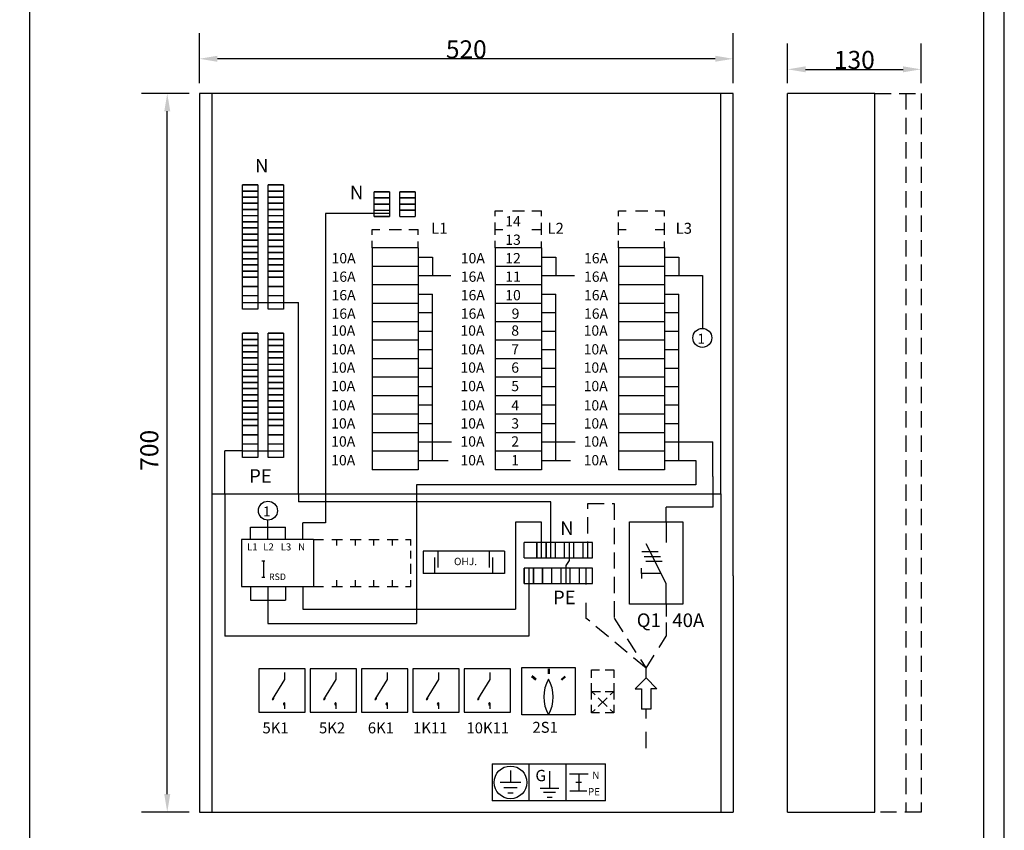
# Model space of a CAD drawing. Extents: x -30 to 5392, y -50 to 2984.
# Drawn here: x 2000 to 2959, y 741 to 1531 of the extents above; entities that cross this region are included whole.
import ezdxf

# ---------------------------------------------------------------- set-up
doc = ezdxf.new("R2010")
doc.units = 0
doc.header["$LTSCALE"] = 63.5
doc.header["$MEASUREMENT"] = 0
doc.linetypes.add('DASHED', pattern=[0.75, 0.5, -0.25])
doc.linetypes.add('HIDDEN', pattern=[0.375, 0.25, -0.125])
doc.layers.get('0').update_dxf_attribs({"linetype": 'CONTINUOUS'})
for name, color, linetype in [('KATKOV-3', 1, 'HIDDEN'), ('MITOITUS-3', 1, 'CONTINUOUS'), ('MUOTOV-3', 3, 'CONTINUOUS'), ('MUOTOV-5', 2, 'CONTINUOUS'), ('TEXT-1-5', 1, 'CONTINUOUS'), ('TEXT-2', 3, 'CONTINUOUS')]:
    doc.layers.add(name, color=color, linetype=linetype)
doc.styles.add('ROMANS', font='romans')
doc.styles.get("Standard").update_dxf_attribs({"font": 'fiso'})
doc.dimstyles.get("Standard").update_dxf_attribs({"dimtxt": 0.18, "dimasz": 0.18, "dimexe": 0.18, "dimexo": 0.0625, "dimgap": 0.09, "dimtad": 0, "dimtih": 1, "dimtoh": 1, "dimdec": 4, "dimzin": 0, "dimdsep": 46, "dimtxsty": 'Standard', "dimcen": 0.09, "dimadec": 0, "dimazin": 0, "dimtfac": 1, "dimtdec": 4, "dimtofl": 0, "dimtmove": 0, "dimatfit": 3, "dimfxl": 0, "dimtolj": 1, "dimtzin": 0, "dimarcsym": 0})

# ---------------------------------------------------------------- blocks, each defined once
blk = doc.blocks.new('*D35')
at = {"layer": 'MITOITUS-3', "color": 0, "lineweight": -2}
for p, q in [((2164.64, 1459.21), (2118.28, 1459.21)), ((2143.28, 776.71), (2143.28, 1441.71)), ((2164.64, 759.21), (2118.28, 759.21))]:
    blk.add_line(p, q, dxfattribs=at)
at = {"layer": 'MITOITUS-3', "color": 0}
for points in [[(2140.37, 1441.71), (2146.2, 1441.71), (2143.28, 1459.21)], [(2140.37, 776.71), (2146.2, 776.71), (2143.28, 759.21)]]:
    blk.add_solid(points, dxfattribs=at)
at = {"layer": 'MITOITUS-3', "color": 0, "insert": (2125.78, 1111.55), "char_height": 17.5, "attachment_point": 5, "rotation": 90}
blk.add_mtext('\\A1;700', dxfattribs=at)
blk = doc.blocks.new('MERKIT')
at = {"layer": 'MITOITUS-3'}
for p, q in [((-110.52, 35.95), (-110.52, 0)), ((-110.52, 35.95), (-38.62, 35.95)), ((-92.54, 29.44), (-92.54, 17.94)), ((-74.57, 35.95), (-74.57, 0)), ((-54.43, 28.82), (-54.43, 12.35)), ((-38.62, 35.95), (-38.62, 0)), ((-38.62, 35.95), (0, 35.95)), ((0, 0), (0, 35.95)), ((-35.19, 26.32), (-17, 26.32)), ((-26.09, 26.32), (-26.09, 9.86)), ((-82.37, 17.94), (-102.72, 17.94)), ((-86.18, 12.85), (-98.9, 12.85)), ((-63.53, 12.35), (-45.34, 12.35)), ((-34.66, 9.86), (-18.31, 9.86)), ((-28.77, 18.09), (-23.42, 18.09)), ((-38.62, 0), (-110.52, 0)), ((-95.09, 7.77), (-90, 7.77)), ((-48.65, 8.2), (-60.25, 8.2)), ((-56.98, 3.73), (-51.96, 3.73)), ((0, 0), (-38.62, 0))]:
    blk.add_line(p, q, dxfattribs=at)
blk.add_circle((-92.54, 17.98), 15.96, dxfattribs=at)
at = {"layer": 'MITOITUS-3', "style": 'ROMANS'}
for s, height, p in [('G', 11.09, (-68.3, 19.11)), ('N', 7.1, (-12.92, 21.44)), ('PE', 7.097, (-17.15, 5.37))]:
    blk.add_text(s, height=height, dxfattribs=at).set_placement(p)
blk = doc.blocks.new('AIKAR')
at = {"layer": 'KATKOV-3'}
for p, q in [((0, 34.19), (0, 42.12)), ((0, 42.12), (7.86, 42.12)), ((13.44, 42.12), (21.74, 42.12)), ((21.74, 42.12), (21.74, 34.19)), ((0, 21.06), (0, 29.17)), ((21.74, 29.05), (21.74, 21.06)), ((0, 13.13), (0, 21.06)), ((0, 21.06), (3.62, 17.55)), ((0, 21.06), (8.66, 21.06)), ((13.44, 21.06), (21.74, 21.06)), ((21.74, 21.06), (18.12, 17.55)), ((21.74, 21.06), (21.74, 13.13)), ((6.49, 14.77), (15.25, 6.29)), ((15.25, 14.77), (6.49, 6.29)), ((0, 0), (0, 8.11)), ((3.62, 3.51), (0, 0)), ((7.86, 0), (0, 0)), ((21.74, 0), (13.33, 0)), ((18.12, 3.51), (21.74, 0)), ((21.74, 7.99), (21.74, 0))]:
    blk.add_line(p, q, dxfattribs=at)
blk = doc.blocks.new('*D34')
at = {"layer": 'MITOITUS-3', "color": 0, "lineweight": -2}
for p, q in [((2174.64, 1469.21), (2174.64, 1517.88)), ((2694.64, 1469.21), (2694.64, 1517.88)), ((2677.14, 1492.88), (2192.14, 1492.88))]:
    blk.add_line(p, q, dxfattribs=at)
at = {"layer": 'MITOITUS-3', "color": 0}
for points in [[(2192.14, 1495.8), (2192.14, 1489.97), (2174.64, 1492.88)], [(2677.14, 1495.8), (2677.14, 1489.97), (2694.64, 1492.88)]]:
    blk.add_solid(points, dxfattribs=at)
at = {"layer": 'MITOITUS-3', "color": 0, "insert": (2434.64, 1502.08), "char_height": 17.5, "attachment_point": 5}
blk.add_mtext('\\A1;520', dxfattribs=at)
blk = doc.blocks.new('*D37')
at = {"layer": 'MITOITUS-3', "color": 0, "lineweight": -2}
for p, q in [((2747.71, 1469.21), (2747.71, 1507.6)), ((2877.71, 1469.21), (2877.71, 1507.6)), ((2765.21, 1482.6), (2860.21, 1482.6))]:
    blk.add_line(p, q, dxfattribs=at)
at = {"layer": 'MITOITUS-3', "color": 0}
for points in [[(2765.21, 1485.52), (2765.21, 1479.68), (2747.71, 1482.6)], [(2860.21, 1485.52), (2860.21, 1479.68), (2877.71, 1482.6)]]:
    blk.add_solid(points, dxfattribs=at)
at = {"layer": 'MITOITUS-3', "color": 0, "insert": (2812.71, 1491.8), "char_height": 17.5, "attachment_point": 5}
blk.add_mtext('\\A1;130', dxfattribs=at)

msp = doc.modelspace()

# ---------------------------------------------------------------- linework, layer by layer
at = {"layer": 'KATKOV-3'}
for p, q in [((2832.71, 1459.21), (2877.71, 1459.21)), ((2862.71, 1459.21), (2862.71, 759.21)), ((2877.71, 1459.21), (2877.71, 759.21)), ((2552.97, 1006.84), (2552.97, 1059.8)), ((2552.97, 1059.8), (2578.66, 1059.8)), ((2578.66, 1059.8), (2578.66, 948.13)), ((2235.56, 1003.98), (2238.4, 1003.98)), ((2236.98, 1003.98), (2236.98, 987.98)), ((2551.22, 996.84), (2551.22, 973.54)), ((2235.56, 987.98), (2238.4, 987.98)), ((2551.22, 963.04), (2551.22, 948.13)), ((2629.21, 961.84), (2629.21, 949.7)), ((2609.74, 899.29), (2551.22, 948.13)), ((2578.66, 948.13), (2609.74, 899.29)), ((2629.21, 943.81), (2629.21, 930.49)), ((2622.39, 919.55), (2629.21, 930.49)), ((2609.74, 899.29), (2617.71, 912.06)), ((2609.74, 889.87), (2609.74, 899.29)), ((2609.74, 850.18), (2609.74, 859.31)), ((2609.74, 821.33), (2609.74, 841.35)), ((2877.71, 759.21), (2832.71, 759.21))]:
    msp.add_line(p, q, dxfattribs=at)
at = {"layer": 'MITOITUS-3'}
for p, q in [((2009.52, 299.76), (2009.52, 2027.58)), ((2938.8, 299.76), (2938.8, 2027.58)), ((2186.64, 1459.21), (2186.64, 1069.21)), ((2682.64, 1069.21), (2682.64, 1459.21)), ((2462.85, 1339.49), (2462.85, 1344.68)), ((2462.85, 1344.68), (2470.38, 1344.68)), ((2479.63, 1344.68), (2491.45, 1344.68)), ((2498.64, 1344.68), (2507.85, 1344.68)), ((2507.85, 1339.49), (2507.85, 1344.68)), ((2582.85, 1339.49), (2582.85, 1344.68)), ((2582.85, 1344.68), (2590.38, 1344.68)), ((2599.63, 1344.68), (2611.45, 1344.68)), ((2618.64, 1344.68), (2627.85, 1344.68)), ((2627.85, 1339.49), (2627.85, 1344.68)), ((2297.49, 1342.31), (2297.49, 1041.02)), ((2359.92, 1342.31), (2297.49, 1342.31)), ((2462.85, 1326.68), (2462.85, 1333.56)), ((2582.85, 1326.68), (2582.85, 1333.56)), ((2342.85, 1326.68), (2350.38, 1326.68)), ((2342.85, 1321.49), (2342.85, 1326.68)), ((2359.63, 1326.68), (2371.44, 1326.68)), ((2378.64, 1326.68), (2387.85, 1326.68)), ((2387.85, 1321.49), (2387.85, 1326.68)), ((2462.85, 1321.49), (2462.85, 1326.68)), ((2498.64, 1326.68), (2507.85, 1326.68)), ((2507.85, 1326.68), (2507.85, 1333.03)), ((2507.85, 1321.49), (2507.85, 1326.68)), ((2582.85, 1321.49), (2582.85, 1326.68)), ((2582.85, 1326.68), (2590.38, 1326.68)), ((2618.64, 1326.68), (2627.85, 1326.68)), ((2627.85, 1326.68), (2627.85, 1333.03)), ((2627.85, 1321.49), (2627.85, 1326.68)), ((2342.85, 1308.68), (2342.85, 1315.56)), ((2387.85, 1308.68), (2387.85, 1315.03)), ((2462.85, 1308.68), (2462.85, 1315.56)), ((2507.85, 1308.68), (2507.85, 1315.03)), ((2582.85, 1308.68), (2582.85, 1315.56)), ((2627.85, 1308.68), (2627.85, 1315.03)), ((2387.85, 1308.68), (2342.85, 1308.68)), ((2342.85, 1308.68), (2342.85, 1290.68)), ((2387.85, 1308.68), (2387.85, 1290.68)), ((2507.85, 1308.68), (2462.85, 1308.68)), ((2462.85, 1308.68), (2462.85, 1290.68)), ((2507.85, 1308.68), (2507.85, 1290.68)), ((2627.85, 1308.68), (2582.85, 1308.68)), ((2582.85, 1308.68), (2582.85, 1290.68)), ((2627.85, 1308.68), (2627.85, 1290.68)), ((2342.85, 1290.68), (2342.85, 1272.68)), ((2387.85, 1290.68), (2342.85, 1290.68)), ((2387.85, 1290.68), (2342.85, 1290.68)), ((2387.85, 1290.68), (2387.85, 1272.68)), ((2462.85, 1290.68), (2462.85, 1272.68)), ((2507.85, 1290.68), (2462.85, 1290.68)), ((2507.85, 1290.68), (2462.85, 1290.68)), ((2507.85, 1290.68), (2507.85, 1272.68)), ((2582.85, 1290.68), (2582.85, 1272.68)), ((2627.85, 1290.68), (2582.85, 1290.68)), ((2627.85, 1290.68), (2582.85, 1290.68)), ((2627.85, 1290.68), (2627.85, 1272.68)), ((2401.78, 1281.68), (2419.53, 1281.68)), ((2521.78, 1281.68), (2539.95, 1281.68)), ((2641.78, 1281.68), (2664.6, 1281.68)), ((2664.6, 1281.68), (2664.6, 1230.26)), ((2387.85, 1272.68), (2342.85, 1272.68)), ((2387.85, 1272.68), (2342.85, 1272.68)), ((2342.85, 1272.68), (2342.85, 1254.68)), ((2387.85, 1272.68), (2387.85, 1254.68)), ((2507.85, 1272.68), (2462.85, 1272.68)), ((2507.85, 1272.68), (2462.85, 1272.68)), ((2462.85, 1272.68), (2462.85, 1254.68)), ((2507.85, 1272.68), (2507.85, 1254.68)), ((2627.85, 1272.68), (2582.85, 1272.68)), ((2627.85, 1272.68), (2582.85, 1272.68)), ((2582.85, 1272.68), (2582.85, 1254.68)), ((2627.85, 1272.68), (2627.85, 1254.68)), ((2256.59, 1255.6), (2271.14, 1255.6)), ((2271.14, 1069.21), (2271.14, 1255.6)), ((2387.85, 1254.68), (2342.85, 1254.68)), ((2387.85, 1254.68), (2342.85, 1254.68)), ((2342.85, 1254.68), (2342.85, 1236.68)), ((2387.85, 1254.68), (2387.85, 1236.68)), ((2507.85, 1254.68), (2462.85, 1254.68)), ((2507.85, 1254.68), (2462.85, 1254.68)), ((2462.85, 1254.68), (2462.85, 1236.68)), ((2507.85, 1254.68), (2507.85, 1236.68)), ((2627.85, 1254.68), (2582.85, 1254.68)), ((2627.85, 1254.68), (2582.85, 1254.68)), ((2582.85, 1254.68), (2582.85, 1236.68)), ((2627.85, 1254.68), (2627.85, 1236.68)), ((2387.85, 1236.68), (2342.85, 1236.68)), ((2342.85, 1236.68), (2342.85, 1218.68)), ((2387.85, 1236.68), (2387.85, 1218.68)), ((2507.85, 1236.68), (2462.85, 1236.68)), ((2462.85, 1236.68), (2462.85, 1218.68)), ((2507.85, 1236.68), (2507.85, 1218.68)), ((2627.85, 1236.68), (2582.85, 1236.68)), ((2582.85, 1236.68), (2582.85, 1218.68)), ((2627.85, 1236.68), (2627.85, 1218.68)), ((2387.85, 1218.68), (2342.85, 1218.68)), ((2387.85, 1218.68), (2342.85, 1218.68)), ((2342.85, 1218.68), (2342.85, 1200.68)), ((2387.85, 1218.68), (2387.85, 1200.68)), ((2507.85, 1218.68), (2462.85, 1218.68)), ((2507.85, 1218.68), (2462.85, 1218.68)), ((2462.85, 1218.68), (2462.85, 1200.68)), ((2507.85, 1218.68), (2507.85, 1200.68)), ((2627.85, 1218.68), (2582.85, 1218.68)), ((2627.85, 1218.68), (2582.85, 1218.68)), ((2582.85, 1218.68), (2582.85, 1200.68)), ((2627.85, 1218.68), (2627.85, 1200.68)), ((2342.85, 1200.68), (2342.85, 1182.68)), ((2387.85, 1200.68), (2342.85, 1200.68)), ((2387.85, 1200.68), (2342.85, 1200.68)), ((2387.85, 1200.68), (2387.85, 1182.68)), ((2462.85, 1200.68), (2462.85, 1182.68)), ((2507.85, 1200.68), (2462.85, 1200.68)), ((2507.85, 1200.68), (2462.85, 1200.68)), ((2507.85, 1200.68), (2507.85, 1182.68)), ((2582.85, 1200.68), (2582.85, 1182.68)), ((2627.85, 1200.68), (2582.85, 1200.68)), ((2627.85, 1200.68), (2582.85, 1200.68)), ((2627.85, 1200.68), (2627.85, 1182.68)), ((2387.85, 1182.68), (2342.85, 1182.68)), ((2387.85, 1182.68), (2342.85, 1182.68)), ((2342.85, 1182.68), (2342.85, 1164.68)), ((2387.85, 1182.68), (2387.85, 1164.68)), ((2507.85, 1182.68), (2462.85, 1182.68)), ((2507.85, 1182.68), (2462.85, 1182.68)), ((2462.85, 1182.68), (2462.85, 1164.68)), ((2507.85, 1182.68), (2507.85, 1164.68)), ((2627.85, 1182.68), (2582.85, 1182.68)), ((2627.85, 1182.68), (2582.85, 1182.68)), ((2582.85, 1182.68), (2582.85, 1164.68)), ((2627.85, 1182.68), (2627.85, 1164.68)), ((2387.85, 1164.68), (2342.85, 1164.68)), ((2342.85, 1164.68), (2342.85, 1146.68)), ((2387.85, 1164.68), (2387.85, 1146.68)), ((2507.85, 1164.68), (2462.85, 1164.68)), ((2462.85, 1164.68), (2462.85, 1146.68)), ((2507.85, 1164.68), (2507.85, 1146.68)), ((2627.85, 1164.68), (2582.85, 1164.68)), ((2582.85, 1164.68), (2582.85, 1146.68)), ((2627.85, 1164.68), (2627.85, 1146.68)), ((2387.85, 1146.68), (2342.85, 1146.68)), ((2387.85, 1146.68), (2342.85, 1146.68)), ((2342.85, 1146.68), (2342.85, 1128.68)), ((2387.85, 1146.68), (2387.85, 1128.68)), ((2507.85, 1146.68), (2462.85, 1146.68)), ((2507.85, 1146.68), (2462.85, 1146.68)), ((2462.85, 1146.68), (2462.85, 1128.68)), ((2507.85, 1146.68), (2507.85, 1128.68)), ((2627.85, 1146.68), (2582.85, 1146.68)), ((2627.85, 1146.68), (2582.85, 1146.68)), ((2582.85, 1146.68), (2582.85, 1128.68)), ((2627.85, 1146.68), (2627.85, 1128.68)), ((2342.85, 1128.68), (2342.85, 1110.68)), ((2387.85, 1128.68), (2342.85, 1128.68)), ((2387.85, 1128.68), (2342.85, 1128.68)), ((2387.85, 1128.68), (2387.85, 1110.68)), ((2462.85, 1128.68), (2462.85, 1110.68)), ((2507.85, 1128.68), (2462.85, 1128.68)), ((2507.85, 1128.68), (2462.85, 1128.68)), ((2507.85, 1128.68), (2507.85, 1110.68)), ((2582.85, 1128.68), (2582.85, 1110.68)), ((2627.85, 1128.68), (2582.85, 1128.68)), ((2627.85, 1128.68), (2582.85, 1128.68)), ((2627.85, 1128.68), (2627.85, 1110.68)), ((2401.78, 1119.68), (2420.17, 1119.68)), ((2521.78, 1119.68), (2540.59, 1119.68)), ((2641.78, 1119.68), (2674.98, 1119.68)), ((2674.98, 1086.13), (2674.98, 1119.68)), ((2199.35, 1069.21), (2199.35, 1111.09)), ((2216.59, 1111.09), (2199.35, 1111.09)), ((2387.85, 1110.68), (2342.85, 1110.68)), ((2387.85, 1110.68), (2342.85, 1110.68)), ((2342.85, 1110.68), (2342.85, 1092.68)), ((2387.85, 1110.68), (2387.85, 1092.68)), ((2507.85, 1110.68), (2462.85, 1110.68)), ((2507.85, 1110.68), (2462.85, 1110.68)), ((2462.85, 1110.68), (2462.85, 1092.68)), ((2507.85, 1110.68), (2507.85, 1092.68)), ((2627.85, 1110.68), (2582.85, 1110.68)), ((2627.85, 1110.68), (2582.85, 1110.68)), ((2582.85, 1110.68), (2582.85, 1092.68)), ((2627.85, 1110.68), (2627.85, 1092.68)), ((2401.78, 1101.68), (2416.91, 1101.68)), ((2521.78, 1101.68), (2536.31, 1101.68)), ((2641.78, 1101.68), (2658.32, 1101.68)), ((2658.32, 1101.68), (2658.32, 1077.79)), ((2387.85, 1092.68), (2342.85, 1092.68)), ((2387.85, 1092.68), (2342.85, 1092.68)), ((2507.85, 1092.68), (2462.85, 1092.68)), ((2507.85, 1092.68), (2462.85, 1092.68)), ((2627.85, 1092.68), (2582.85, 1092.68)), ((2627.85, 1092.68), (2582.85, 1092.68)), ((2674.98, 1086.13), (2674.98, 1069.21)), ((2658.32, 1077.79), (2386.11, 1077.79)), ((2386.11, 1077.79), (2386.11, 942.81)), ((2186.64, 1069.21), (2682.64, 1069.21)), ((2186.64, 1069.21), (2682.64, 1069.21)), ((2186.64, 1069.21), (2682.64, 1069.21)), ((2186.64, 1069.21), (2186.64, 989.21)), ((2199.35, 1069.21), (2199.35, 930.53)), ((2271.14, 1069.21), (2271.14, 1061.48)), ((2674.98, 1069.21), (2674.98, 1056.24)), ((2682.64, 1069.21), (2682.64, 989.21)), ((2516.97, 1061.48), (2271.14, 1061.48)), ((2516.97, 1006.84), (2516.97, 1061.48)), ((2629.21, 1041.84), (2629.21, 1056.24)), ((2674.98, 1056.24), (2629.21, 1056.24)), ((2224.37, 1036.71), (2258.37, 1036.71)), ((2224.37, 1024.82), (2224.37, 1036.71)), ((2241.37, 1036.71), (2241.37, 1043.51)), ((2241.37, 1024.82), (2241.37, 1036.71)), ((2258.37, 1024.82), (2258.37, 1036.71)), ((2297.49, 1041.02), (2275.37, 1041.02)), ((2275.37, 1024.82), (2275.37, 1041.02)), ((2482.56, 1041.41), (2482.56, 956.74)), ((2507.97, 1041.41), (2482.56, 1041.41)), ((2507.97, 1006.84), (2507.97, 1041.41)), ((2285.77, 1024.82), (2215.77, 1024.82)), ((2215.77, 1024.82), (2215.77, 978.84)), ((2285.77, 1024.82), (2285.77, 978.84)), ((2471.78, 1013.34), (2392.71, 1013.34)), ((2392.71, 1013.34), (2392.71, 991.42)), ((2406.86, 1013.34), (2406.86, 997.3)), ((2456.9, 1013.34), (2456.9, 997.3)), ((2471.78, 1013.34), (2471.78, 991.42)), ((2403.63, 1007.06), (2403.63, 991.42)), ((2460.14, 1007.06), (2460.14, 991.42)), ((2186.64, 989.21), (2186.64, 759.21)), ((2471.78, 991.42), (2392.71, 991.42)), ((2495.47, 996.84), (2495.47, 930.53)), ((2682.64, 989.21), (2682.64, 759.21)), ((2215.77, 978.84), (2285.77, 978.84)), ((2224.37, 978.84), (2224.37, 965.46)), ((2241.37, 978.84), (2241.37, 965.46)), ((2258.37, 978.84), (2258.37, 965.46)), ((2275.37, 978.84), (2275.37, 956.74)), ((2224.37, 965.46), (2258.37, 965.46)), ((2241.37, 965.46), (2241.37, 942.81)), ((2275.37, 956.74), (2482.56, 956.74)), ((2241.37, 942.81), (2386.11, 942.81)), ((2495.47, 930.53), (2199.35, 930.53)), ((2232.57, 898.65), (2232.57, 856.65)), ((2277.57, 898.65), (2232.57, 898.65)), ((2257.53, 894.98), (2257.53, 888.23)), ((2277.57, 856.65), (2277.57, 898.65)), ((2282.57, 898.65), (2282.57, 856.65)), ((2327.57, 898.65), (2282.57, 898.65)), ((2307.53, 894.98), (2307.53, 888.23)), ((2327.57, 856.65), (2327.57, 898.65)), ((2377.57, 898.65), (2332.57, 898.65)), ((2332.57, 898.65), (2332.57, 856.65)), ((2357.53, 894.98), (2357.53, 888.23)), ((2377.57, 856.65), (2377.57, 898.65)), ((2382.57, 898.65), (2382.57, 856.65)), ((2427.57, 898.65), (2382.57, 898.65)), ((2407.53, 894.98), (2407.53, 888.23)), ((2427.57, 856.65), (2427.57, 898.65)), ((2432.57, 898.65), (2432.57, 856.65)), ((2477.57, 898.65), (2432.57, 898.65)), ((2457.53, 894.98), (2457.53, 888.23)), ((2477.57, 856.65), (2477.57, 898.65)), ((2488.76, 853.94), (2488.76, 899.94)), ((2488.76, 899.94), (2540.76, 899.94)), ((2514.26, 898.58), (2514.26, 893.69)), ((2514.76, 898.58), (2514.76, 893.69)), ((2515.26, 898.58), (2515.26, 893.69)), ((2540.76, 899.94), (2540.76, 853.94)), ((2257.53, 888.23), (2245.42, 868.98)), ((2307.53, 888.23), (2295.42, 868.98)), ((2357.53, 888.23), (2345.42, 868.98)), ((2407.53, 888.23), (2395.42, 868.98)), ((2457.53, 888.23), (2445.42, 868.98)), ((2501.96, 887.74), (2498.22, 891.07)), ((2502.29, 888.12), (2498.55, 891.44)), ((2502.62, 888.49), (2498.89, 891.81)), ((2530.73, 891.71), (2526.99, 888.39)), ((2531.06, 891.33), (2527.32, 888.02)), ((2531.39, 890.96), (2527.65, 887.64)), ((2599.18, 879.31), (2609.74, 889.87)), ((2620.31, 879.31), (2609.74, 889.87)), ((2599.18, 879.31), (2605.18, 879.31)), ((2605.18, 879.31), (2605.18, 859.31)), ((2614.31, 879.31), (2614.31, 859.31)), ((2620.31, 879.31), (2614.31, 879.31)), ((2257.53, 865.56), (2257.53, 859.88)), ((2307.53, 865.56), (2307.53, 859.88)), ((2357.53, 865.56), (2357.53, 859.88)), ((2407.53, 865.56), (2407.53, 859.88)), ((2457.53, 865.56), (2457.53, 859.88)), ((2232.57, 856.65), (2277.57, 856.65)), ((2282.57, 856.65), (2327.57, 856.65)), ((2332.57, 856.65), (2377.57, 856.65)), ((2382.57, 856.65), (2427.57, 856.65)), ((2432.57, 856.65), (2477.57, 856.65)), ((2540.76, 853.94), (2488.76, 853.94)), ((2614.31, 859.31), (2605.18, 859.31))]:
    msp.add_line(p, q, dxfattribs=at)
at = {"layer": 'MITOITUS-3', "color": 1}
for p, q in [((2231.59, 1370.1), (2216.59, 1370.1)), ((2216.59, 1370.1), (2231.59, 1370.1)), ((2216.59, 1364.1), (2216.59, 1370.1)), ((2231.59, 1364.1), (2216.59, 1364.1)), ((2216.59, 1364.1), (2231.59, 1364.1)), ((2216.59, 1358.1), (2216.59, 1364.1)), ((2231.59, 1370.1), (2231.59, 1364.1)), ((2231.59, 1364.1), (2231.59, 1358.1)), ((2241.59, 1364.1), (2241.59, 1370.1)), ((2241.59, 1370.1), (2256.59, 1370.1)), ((2256.59, 1370.1), (2241.59, 1370.1)), ((2241.59, 1358.1), (2241.59, 1364.1)), ((2241.59, 1364.1), (2256.59, 1364.1)), ((2256.59, 1364.1), (2241.59, 1364.1)), ((2256.59, 1370.1), (2256.59, 1364.1)), ((2256.59, 1364.1), (2256.59, 1358.1)), ((2344.92, 1357.31), (2344.92, 1363.31)), ((2344.92, 1363.31), (2359.92, 1363.31)), ((2359.92, 1363.31), (2344.92, 1363.31)), ((2359.92, 1363.31), (2359.92, 1357.31)), ((2369.92, 1357.31), (2369.92, 1363.31)), ((2369.92, 1363.31), (2384.92, 1363.31)), ((2384.92, 1363.31), (2369.92, 1363.31)), ((2384.92, 1363.31), (2384.92, 1357.31)), ((2216.59, 1352.1), (2216.59, 1358.1)), ((2231.59, 1358.1), (2216.59, 1358.1)), ((2216.59, 1358.1), (2231.59, 1358.1)), ((2231.59, 1358.1), (2231.59, 1352.1)), ((2241.59, 1352.1), (2241.59, 1358.1)), ((2241.59, 1358.1), (2256.59, 1358.1)), ((2256.59, 1358.1), (2241.59, 1358.1)), ((2256.59, 1358.1), (2256.59, 1352.1)), ((2344.92, 1351.31), (2344.92, 1357.31)), ((2359.92, 1357.31), (2344.92, 1357.31)), ((2344.92, 1357.31), (2359.92, 1357.31)), ((2359.92, 1357.31), (2359.92, 1351.31)), ((2369.92, 1351.31), (2369.92, 1357.31)), ((2369.92, 1357.31), (2384.92, 1357.31)), ((2384.92, 1357.31), (2369.92, 1357.31)), ((2384.92, 1357.31), (2384.92, 1351.31)), ((2216.59, 1352.1), (2231.59, 1352.1)), ((2231.59, 1352.1), (2216.59, 1352.1)), ((2216.59, 1346.1), (2216.59, 1352.1)), ((2216.59, 1346.1), (2231.59, 1346.1)), ((2231.59, 1346.1), (2216.59, 1346.1)), ((2216.59, 1340.1), (2216.59, 1346.1)), ((2231.59, 1352.1), (2231.59, 1346.1)), ((2231.59, 1346.1), (2231.59, 1340.1)), ((2241.59, 1346.1), (2241.59, 1352.1)), ((2256.59, 1352.1), (2241.59, 1352.1)), ((2241.59, 1352.1), (2256.59, 1352.1)), ((2241.59, 1340.1), (2241.59, 1346.1)), ((2256.59, 1346.1), (2241.59, 1346.1)), ((2241.59, 1346.1), (2256.59, 1346.1)), ((2256.59, 1352.1), (2256.59, 1346.1)), ((2256.59, 1346.1), (2256.59, 1340.1)), ((2344.92, 1345.31), (2344.92, 1351.31)), ((2359.92, 1351.31), (2344.92, 1351.31)), ((2344.92, 1351.31), (2359.92, 1351.31)), ((2344.92, 1339.31), (2344.92, 1345.31)), ((2344.92, 1345.31), (2359.92, 1345.31)), ((2359.92, 1351.31), (2359.92, 1345.31)), ((2359.92, 1345.31), (2359.92, 1339.31)), ((2369.92, 1345.31), (2369.92, 1351.31)), ((2369.92, 1351.31), (2384.92, 1351.31)), ((2384.92, 1351.31), (2369.92, 1351.31)), ((2369.92, 1339.31), (2369.92, 1345.31)), ((2384.92, 1345.31), (2369.92, 1345.31)), ((2369.92, 1345.31), (2384.92, 1345.31)), ((2384.92, 1351.31), (2384.92, 1345.31)), ((2384.92, 1345.31), (2384.92, 1339.31)), ((2216.59, 1340.1), (2231.59, 1340.1)), ((2216.59, 1334.1), (2216.59, 1340.1)), ((2216.59, 1334.1), (2231.59, 1334.1)), ((2231.59, 1334.1), (2216.59, 1334.1)), ((2216.59, 1328.1), (2216.59, 1334.1)), ((2231.59, 1340.1), (2231.59, 1334.1)), ((2231.59, 1334.1), (2231.59, 1328.1)), ((2241.59, 1334.1), (2241.59, 1340.1)), ((2241.59, 1340.1), (2256.59, 1340.1)), ((2241.59, 1328.1), (2241.59, 1334.1)), ((2256.59, 1334.1), (2241.59, 1334.1)), ((2241.59, 1334.1), (2256.59, 1334.1)), ((2256.59, 1340.1), (2256.59, 1334.1)), ((2256.59, 1334.1), (2256.59, 1328.1)), ((2359.92, 1339.31), (2344.92, 1339.31)), ((2344.92, 1339.31), (2359.92, 1339.31)), ((2369.92, 1339.31), (2384.92, 1339.31)), ((2216.59, 1328.1), (2231.59, 1328.1)), ((2231.59, 1328.1), (2216.59, 1328.1)), ((2216.59, 1322.1), (2216.59, 1328.1)), ((2231.59, 1328.1), (2231.59, 1322.1)), ((2241.59, 1322.1), (2241.59, 1328.1)), ((2256.59, 1328.1), (2241.59, 1328.1)), ((2241.59, 1328.1), (2256.59, 1328.1)), ((2256.59, 1328.1), (2256.59, 1322.1)), ((2462.85, 1326.68), (2470.38, 1326.68)), ((2216.59, 1322.1), (2231.59, 1322.1)), ((2231.59, 1322.1), (2216.59, 1322.1)), ((2216.59, 1316.1), (2216.59, 1322.1)), ((2216.59, 1316.1), (2231.59, 1316.1)), ((2231.59, 1316.1), (2216.59, 1316.1)), ((2216.59, 1310.1), (2216.59, 1316.1)), ((2231.59, 1322.1), (2231.59, 1316.1)), ((2231.59, 1316.1), (2231.59, 1310.1)), ((2241.59, 1316.1), (2241.59, 1322.1)), ((2256.59, 1322.1), (2241.59, 1322.1)), ((2241.59, 1322.1), (2256.59, 1322.1)), ((2241.59, 1310.1), (2241.59, 1316.1)), ((2256.59, 1316.1), (2241.59, 1316.1)), ((2241.59, 1316.1), (2256.59, 1316.1)), ((2256.59, 1322.1), (2256.59, 1316.1)), ((2256.59, 1316.1), (2256.59, 1310.1)), ((2216.59, 1310.1), (2231.59, 1310.1)), ((2231.59, 1310.1), (2216.59, 1310.1)), ((2216.59, 1304.1), (2216.59, 1310.1)), ((2231.59, 1310.1), (2231.59, 1304.1)), ((2241.59, 1304.1), (2241.59, 1310.1)), ((2256.59, 1310.1), (2241.59, 1310.1)), ((2241.59, 1310.1), (2256.59, 1310.1)), ((2256.59, 1310.1), (2256.59, 1304.1)), ((2216.59, 1304.1), (2231.59, 1304.1)), ((2231.59, 1304.1), (2216.59, 1304.1)), ((2216.59, 1298.1), (2216.59, 1304.1)), ((2216.59, 1298.1), (2231.59, 1298.1)), ((2231.59, 1298.1), (2216.59, 1298.1)), ((2216.59, 1292.1), (2216.59, 1298.1)), ((2231.59, 1304.1), (2231.59, 1298.1)), ((2231.59, 1298.1), (2231.59, 1292.1)), ((2241.59, 1298.1), (2241.59, 1304.1)), ((2256.59, 1304.1), (2241.59, 1304.1)), ((2241.59, 1304.1), (2256.59, 1304.1)), ((2241.59, 1292.1), (2241.59, 1298.1)), ((2256.59, 1298.1), (2241.59, 1298.1)), ((2241.59, 1298.1), (2256.59, 1298.1)), ((2256.59, 1304.1), (2256.59, 1298.1)), ((2256.59, 1298.1), (2256.59, 1292.1)), ((2231.59, 1292.1), (2216.59, 1292.1)), ((2216.59, 1292.1), (2231.59, 1292.1)), ((2216.59, 1286.1), (2216.59, 1292.1)), ((2231.59, 1286.1), (2216.59, 1286.1)), ((2216.59, 1286.1), (2231.59, 1286.1)), ((2216.59, 1280.1), (2216.59, 1286.1)), ((2231.59, 1292.1), (2231.59, 1286.1)), ((2231.59, 1286.1), (2231.59, 1280.1)), ((2241.59, 1286.1), (2241.59, 1292.1)), ((2241.59, 1292.1), (2256.59, 1292.1)), ((2256.59, 1292.1), (2241.59, 1292.1)), ((2241.59, 1286.1), (2256.59, 1286.1)), ((2256.59, 1286.1), (2241.59, 1286.1)), ((2241.59, 1280.1), (2241.59, 1286.1)), ((2256.59, 1292.1), (2256.59, 1286.1)), ((2256.59, 1286.1), (2256.59, 1280.1)), ((2216.59, 1280.1), (2231.59, 1280.1)), ((2231.59, 1280.1), (2216.59, 1280.1)), ((2216.59, 1271.1), (2216.59, 1280.1)), ((2231.59, 1280.1), (2231.59, 1271.1)), ((2241.59, 1271.1), (2241.59, 1280.1)), ((2256.59, 1280.1), (2241.59, 1280.1)), ((2241.59, 1280.1), (2256.59, 1280.1)), ((2256.59, 1280.1), (2256.59, 1271.1)), ((2231.59, 1271.1), (2216.59, 1271.1)), ((2216.59, 1271.1), (2231.59, 1271.1)), ((2216.59, 1262.1), (2216.59, 1271.1)), ((2231.59, 1271.1), (2231.59, 1262.1)), ((2241.59, 1262.1), (2241.59, 1271.1)), ((2241.59, 1271.1), (2256.59, 1271.1)), ((2256.59, 1271.1), (2241.59, 1271.1)), ((2256.59, 1271.1), (2256.59, 1262.1)), ((2231.59, 1262.1), (2216.59, 1262.1)), ((2216.59, 1249.1), (2216.59, 1262.1)), ((2231.59, 1262.1), (2231.59, 1249.1)), ((2241.59, 1249.1), (2241.59, 1262.1)), ((2256.59, 1262.1), (2241.59, 1262.1)), ((2256.59, 1262.1), (2256.59, 1249.1)), ((2231.59, 1249.1), (2216.59, 1249.1)), ((2256.59, 1249.1), (2241.59, 1249.1)), ((2216.59, 1225.59), (2231.59, 1225.59)), ((2231.59, 1225.59), (2216.59, 1225.59)), ((2216.59, 1219.59), (2216.59, 1225.59)), ((2216.59, 1219.59), (2231.59, 1219.59)), ((2231.59, 1219.59), (2216.59, 1219.59)), ((2216.59, 1213.59), (2216.59, 1219.59)), ((2231.59, 1225.59), (2231.59, 1219.59)), ((2231.59, 1219.59), (2231.59, 1213.59)), ((2241.59, 1219.59), (2241.59, 1225.59)), ((2256.59, 1225.59), (2241.59, 1225.59)), ((2241.59, 1225.59), (2256.59, 1225.59)), ((2241.59, 1213.59), (2241.59, 1219.59)), ((2256.59, 1219.59), (2241.59, 1219.59)), ((2241.59, 1219.59), (2256.59, 1219.59)), ((2256.59, 1225.59), (2256.59, 1219.59)), ((2256.59, 1219.59), (2256.59, 1213.59)), ((2216.59, 1213.59), (2231.59, 1213.59)), ((2231.59, 1213.59), (2216.59, 1213.59)), ((2216.59, 1207.59), (2216.59, 1213.59)), ((2231.59, 1213.59), (2231.59, 1207.59)), ((2256.59, 1213.59), (2241.59, 1213.59)), ((2241.59, 1213.59), (2256.59, 1213.59)), ((2241.59, 1207.59), (2241.59, 1213.59)), ((2256.59, 1213.59), (2256.59, 1207.59)), ((2231.59, 1207.59), (2216.59, 1207.59)), ((2216.59, 1207.59), (2231.59, 1207.59)), ((2216.59, 1201.59), (2216.59, 1207.59)), ((2216.59, 1195.59), (2216.59, 1201.59)), ((2231.59, 1201.59), (2216.59, 1201.59)), ((2216.59, 1201.59), (2231.59, 1201.59)), ((2231.59, 1207.59), (2231.59, 1201.59)), ((2231.59, 1201.59), (2231.59, 1195.59)), ((2241.59, 1201.59), (2241.59, 1207.59)), ((2241.59, 1207.59), (2256.59, 1207.59)), ((2256.59, 1207.59), (2241.59, 1207.59)), ((2241.59, 1195.59), (2241.59, 1201.59)), ((2241.59, 1201.59), (2256.59, 1201.59)), ((2256.59, 1201.59), (2241.59, 1201.59)), ((2256.59, 1207.59), (2256.59, 1201.59)), ((2256.59, 1201.59), (2256.59, 1195.59)), ((2216.59, 1195.59), (2231.59, 1195.59)), ((2216.59, 1189.59), (2216.59, 1195.59)), ((2231.59, 1189.59), (2216.59, 1189.59)), ((2216.59, 1189.59), (2231.59, 1189.59)), ((2216.59, 1183.59), (2216.59, 1189.59)), ((2231.59, 1195.59), (2231.59, 1189.59)), ((2231.59, 1189.59), (2231.59, 1183.59)), ((2241.59, 1189.59), (2241.59, 1195.59)), ((2241.59, 1195.59), (2256.59, 1195.59)), ((2241.59, 1183.59), (2241.59, 1189.59)), ((2241.59, 1189.59), (2256.59, 1189.59)), ((2256.59, 1189.59), (2241.59, 1189.59)), ((2256.59, 1195.59), (2256.59, 1189.59)), ((2256.59, 1189.59), (2256.59, 1183.59)), ((2231.59, 1183.59), (2216.59, 1183.59)), ((2216.59, 1183.59), (2231.59, 1183.59)), ((2216.59, 1177.59), (2216.59, 1183.59)), ((2231.59, 1183.59), (2231.59, 1177.59)), ((2241.59, 1177.59), (2241.59, 1183.59)), ((2241.59, 1183.59), (2256.59, 1183.59)), ((2256.59, 1183.59), (2241.59, 1183.59)), ((2256.59, 1183.59), (2256.59, 1177.59)), ((2231.59, 1177.59), (2216.59, 1177.59)), ((2216.59, 1177.59), (2231.59, 1177.59)), ((2216.59, 1171.59), (2216.59, 1177.59)), ((2231.59, 1171.59), (2216.59, 1171.59)), ((2216.59, 1171.59), (2231.59, 1171.59)), ((2216.59, 1165.59), (2216.59, 1171.59)), ((2231.59, 1177.59), (2231.59, 1171.59)), ((2231.59, 1171.59), (2231.59, 1165.59)), ((2241.59, 1171.59), (2241.59, 1177.59)), ((2241.59, 1177.59), (2256.59, 1177.59)), ((2256.59, 1177.59), (2241.59, 1177.59)), ((2241.59, 1165.59), (2241.59, 1171.59)), ((2241.59, 1171.59), (2256.59, 1171.59)), ((2256.59, 1171.59), (2241.59, 1171.59)), ((2256.59, 1177.59), (2256.59, 1171.59)), ((2256.59, 1171.59), (2256.59, 1165.59)), ((2231.59, 1165.59), (2216.59, 1165.59)), ((2216.59, 1165.59), (2231.59, 1165.59)), ((2216.59, 1159.59), (2216.59, 1165.59)), ((2231.59, 1165.59), (2231.59, 1159.59)), ((2241.59, 1159.59), (2241.59, 1165.59)), ((2241.59, 1165.59), (2256.59, 1165.59)), ((2256.59, 1165.59), (2241.59, 1165.59)), ((2256.59, 1165.59), (2256.59, 1159.59)), ((2231.59, 1159.59), (2216.59, 1159.59)), ((2216.59, 1159.59), (2231.59, 1159.59)), ((2216.59, 1153.59), (2216.59, 1159.59)), ((2231.59, 1153.59), (2216.59, 1153.59)), ((2216.59, 1153.59), (2231.59, 1153.59)), ((2216.59, 1147.59), (2216.59, 1153.59)), ((2231.59, 1159.59), (2231.59, 1153.59)), ((2231.59, 1153.59), (2231.59, 1147.59)), ((2241.59, 1153.59), (2241.59, 1159.59)), ((2241.59, 1159.59), (2256.59, 1159.59)), ((2256.59, 1159.59), (2241.59, 1159.59)), ((2241.59, 1147.59), (2241.59, 1153.59)), ((2241.59, 1153.59), (2256.59, 1153.59)), ((2256.59, 1153.59), (2241.59, 1153.59)), ((2256.59, 1159.59), (2256.59, 1153.59)), ((2256.59, 1153.59), (2256.59, 1147.59)), ((2216.59, 1147.59), (2231.59, 1147.59)), ((2231.59, 1147.59), (2216.59, 1147.59)), ((2216.59, 1141.59), (2216.59, 1147.59)), ((2216.59, 1141.59), (2231.59, 1141.59)), ((2231.59, 1141.59), (2216.59, 1141.59)), ((2216.59, 1135.59), (2216.59, 1141.59)), ((2231.59, 1147.59), (2231.59, 1141.59)), ((2231.59, 1141.59), (2231.59, 1135.59)), ((2241.59, 1141.59), (2241.59, 1147.59)), ((2256.59, 1147.59), (2241.59, 1147.59)), ((2241.59, 1147.59), (2256.59, 1147.59)), ((2241.59, 1135.59), (2241.59, 1141.59)), ((2256.59, 1141.59), (2241.59, 1141.59)), ((2241.59, 1141.59), (2256.59, 1141.59)), ((2256.59, 1147.59), (2256.59, 1141.59)), ((2256.59, 1141.59), (2256.59, 1135.59)), ((2231.59, 1135.59), (2216.59, 1135.59)), ((2216.59, 1135.59), (2231.59, 1135.59)), ((2216.59, 1126.59), (2216.59, 1135.59)), ((2231.59, 1135.59), (2231.59, 1126.59)), ((2241.59, 1135.59), (2256.59, 1135.59)), ((2256.59, 1135.59), (2241.59, 1135.59)), ((2241.59, 1126.59), (2241.59, 1135.59)), ((2256.59, 1135.59), (2256.59, 1126.59)), ((2216.59, 1126.59), (2231.59, 1126.59)), ((2231.59, 1126.59), (2216.59, 1126.59)), ((2216.59, 1117.59), (2216.59, 1126.59)), ((2231.59, 1126.59), (2231.59, 1117.59)), ((2241.59, 1117.59), (2241.59, 1126.59)), ((2256.59, 1126.59), (2241.59, 1126.59)), ((2241.59, 1126.59), (2256.59, 1126.59)), ((2256.59, 1126.59), (2256.59, 1117.59)), ((2231.59, 1117.59), (2216.59, 1117.59)), ((2216.59, 1104.59), (2216.59, 1117.59)), ((2231.59, 1117.59), (2231.59, 1104.59)), ((2241.59, 1104.59), (2241.59, 1117.59)), ((2256.59, 1117.59), (2241.59, 1117.59)), ((2256.59, 1117.59), (2256.59, 1104.59)), ((2231.59, 1104.59), (2216.59, 1104.59)), ((2256.59, 1104.59), (2241.59, 1104.59)), ((2593.64, 961.84), (2593.64, 1041.84)), ((2593.64, 1041.84), (2645.64, 1041.84)), ((2629.21, 1041.84), (2629.21, 1021.91)), ((2645.64, 1041.84), (2645.64, 961.84)), ((2503.47, 1021.84), (2490.97, 1021.84)), ((2490.97, 1006.84), (2490.97, 1021.84)), ((2512.47, 1021.84), (2503.47, 1021.84)), ((2503.47, 1006.84), (2503.47, 1021.84)), ((2503.47, 1021.84), (2503.47, 1006.84)), ((2521.47, 1021.84), (2512.47, 1021.84)), ((2512.47, 1021.84), (2512.47, 1006.84)), ((2512.47, 1006.84), (2512.47, 1021.84)), ((2530.47, 1021.84), (2521.47, 1021.84)), ((2521.47, 1006.84), (2521.47, 1021.84)), ((2530.47, 1006.84), (2530.47, 1021.84)), ((2539.47, 1021.84), (2530.47, 1021.84)), ((2539.47, 1006.84), (2539.47, 1021.84)), ((2548.47, 1021.84), (2539.47, 1021.84)), ((2557.47, 1021.84), (2548.47, 1021.84)), ((2548.47, 1006.84), (2548.47, 1021.84)), ((2557.47, 1006.84), (2557.47, 1021.84)), ((2629.21, 981.91), (2609.72, 1020.46)), ((2605.5, 1012.99), (2621.5, 1012.99)), ((2607.86, 1008.05), (2623.86, 1008.05)), ((2490.97, 1006.84), (2503.47, 1006.84)), ((2503.47, 1006.84), (2512.47, 1006.84)), ((2512.47, 1006.84), (2521.47, 1006.84)), ((2521.47, 1006.84), (2530.47, 1006.84)), ((2530.47, 1006.84), (2539.47, 1006.84)), ((2539.47, 1006.84), (2548.47, 1006.84)), ((2548.47, 1006.84), (2557.47, 1006.84)), ((2609.48, 1003.55), (2625.48, 1003.55)), ((2499.97, 996.84), (2490.97, 996.84)), ((2490.97, 981.84), (2490.97, 996.84)), ((2490.97, 996.84), (2490.97, 981.84)), ((2508.97, 996.84), (2499.97, 996.84)), ((2499.97, 996.84), (2499.97, 981.84)), ((2499.97, 981.84), (2499.97, 996.84)), ((2517.97, 996.84), (2508.97, 996.84)), ((2508.97, 981.84), (2508.97, 996.84)), ((2508.97, 996.84), (2508.97, 981.84)), ((2526.97, 996.84), (2517.97, 996.84)), ((2517.97, 981.84), (2517.97, 996.84)), ((2535.97, 996.84), (2526.97, 996.84)), ((2526.97, 981.84), (2526.97, 996.84)), ((2544.97, 996.84), (2535.97, 996.84)), ((2535.97, 981.84), (2535.97, 996.84)), ((2557.47, 996.84), (2544.97, 996.84)), ((2544.97, 981.84), (2544.97, 996.84)), ((2557.47, 981.84), (2557.47, 996.84)), ((2605.22, 991.65), (2605.22, 996.68)), ((2605.22, 991.65), (2605.22, 986.63)), ((2624.29, 991.65), (2605.22, 991.65)), ((2490.97, 981.84), (2499.97, 981.84)), ((2499.97, 981.84), (2508.97, 981.84)), ((2508.97, 981.84), (2517.97, 981.84)), ((2517.97, 981.84), (2526.97, 981.84)), ((2526.97, 981.84), (2535.97, 981.84)), ((2535.97, 981.84), (2544.97, 981.84)), ((2544.97, 981.84), (2557.47, 981.84)), ((2629.21, 961.84), (2629.21, 981.91)), ((2645.64, 961.84), (2593.64, 961.84))]:
    msp.add_line(p, q, dxfattribs=at)
at = {"layer": 'MITOITUS-3', "color": 1, "linetype": 'Continuous'}
for p, q in [((2285.77, 1024.84), (2295.59, 1024.84)), ((2303.5, 1024.84), (2314.15, 1024.84)), ((2321.5, 1024.84), (2332.15, 1024.84)), ((2339.77, 1024.84), (2349.59, 1024.84)), ((2357.5, 1024.84), (2368.15, 1024.84)), ((2375.5, 1024.84), (2380.64, 1024.84)), ((2285.77, 978.84), (2295.59, 978.84)), ((2303.5, 978.84), (2314.15, 978.84)), ((2321.5, 978.84), (2332.15, 978.84)), ((2339.77, 978.84), (2349.59, 978.84)), ((2357.5, 978.84), (2368.15, 978.84)), ((2375.5, 978.84), (2380.64, 978.84))]:
    msp.add_line(p, q, dxfattribs=at)
at = {"layer": 'MITOITUS-3', "color": 1, "linetype": 'DASHED'}
for p, q in [((2308.64, 1018.73), (2308.64, 1024.84)), ((2326.64, 1018.73), (2326.64, 1024.84)), ((2344.64, 1018.73), (2344.64, 1024.84)), ((2362.64, 1018.73), (2362.64, 1024.84)), ((2380.64, 1018.73), (2380.64, 1024.84)), ((2380.64, 1006.09), (2380.64, 1013.71)), ((2380.64, 991.12), (2380.64, 1001.07)), ((2308.64, 978.84), (2308.64, 985.23)), ((2326.64, 978.84), (2326.64, 985.23)), ((2344.64, 978.84), (2344.64, 985.23)), ((2362.64, 978.84), (2362.64, 985.23)), ((2380.64, 978.84), (2380.64, 985.23))]:
    msp.add_line(p, q, dxfattribs=at)
at = {"layer": 'MITOITUS-3'}
msp.add_lwpolyline([(27.9, 60.58), (2958.8, 60.58), (2958.8, 2047.58), (27.9, 2047.58), (27.9, 60.58)], dxfattribs=at)
for centre in [(2664.6, 1221.02), (2241.37, 1052.76)]:
    msp.add_circle(centre, 9.25, dxfattribs=at)
for centre, radius, start, end in [((2545.09, 871.32), 34.96, 150.18498, 209.81502), ((2484.43, 871.32), 34.96, 330.18498, 29.81502), ((2245.97, 869.96), 1.13, 240.43762, 354.39169), ((2245.97, 869.96), 1.13, 354.39184, 55.17498), ((2257.53, 864.44), 1.13, 89.99986, 180), ((2257.53, 864.44), 1.13, 180.00014, 269.99986), ((2295.97, 869.96), 1.13, 240.43762, 354.39169), ((2295.97, 869.96), 1.13, 354.39184, 55.17498), ((2307.53, 864.44), 1.13, 89.99986, 180), ((2307.53, 864.44), 1.13, 180.00014, 269.99986), ((2345.97, 869.96), 1.13, 240.43762, 354.39169), ((2345.97, 869.96), 1.13, 354.39184, 55.17498), ((2357.53, 864.44), 1.13, 89.99986, 180), ((2357.53, 864.44), 1.13, 180.00014, 269.99986), ((2395.97, 869.96), 1.13, 240.43762, 354.39169), ((2395.97, 869.96), 1.13, 354.39184, 55.17498), ((2407.53, 864.44), 1.13, 89.99986, 180), ((2407.53, 864.44), 1.13, 180.00014, 269.99986), ((2445.97, 869.96), 1.13, 240.43762, 354.39169), ((2445.97, 869.96), 1.13, 354.39184, 55.17498), ((2457.53, 864.44), 1.13, 89.99986, 180), ((2457.53, 864.44), 1.13, 180.00014, 269.99986)]:
    msp.add_arc(centre, radius, start, end, dxfattribs=at)
at = {"layer": 'MUOTOV-3'}
for p, q in [((2387.85, 1299.68), (2401.78, 1299.68)), ((2401.78, 1299.68), (2401.78, 1281.68)), ((2507.85, 1299.68), (2521.78, 1299.68)), ((2521.78, 1299.68), (2521.78, 1281.68)), ((2627.85, 1299.68), (2641.78, 1299.68)), ((2641.78, 1299.68), (2641.78, 1281.68)), ((2387.85, 1281.68), (2401.78, 1281.68)), ((2507.85, 1281.68), (2521.78, 1281.68)), ((2627.85, 1281.68), (2641.78, 1281.68)), ((2387.85, 1263.68), (2401.78, 1263.68)), ((2401.78, 1101.68), (2401.78, 1263.68)), ((2507.85, 1263.68), (2521.78, 1263.68)), ((2521.78, 1101.68), (2521.78, 1263.68)), ((2627.85, 1263.68), (2641.78, 1263.68)), ((2641.78, 1101.68), (2641.78, 1263.68)), ((2216.59, 1255.6), (2256.59, 1255.6)), ((2387.85, 1245.68), (2401.78, 1245.68)), ((2507.85, 1245.68), (2521.78, 1245.68)), ((2627.85, 1245.68), (2641.78, 1245.68)), ((2387.85, 1227.68), (2401.78, 1227.68)), ((2507.85, 1227.68), (2521.78, 1227.68)), ((2627.85, 1227.68), (2641.78, 1227.68)), ((2387.85, 1209.68), (2401.78, 1209.68)), ((2507.85, 1209.68), (2521.78, 1209.68)), ((2627.85, 1209.68), (2641.78, 1209.68)), ((2387.85, 1191.68), (2401.78, 1191.68)), ((2507.85, 1191.68), (2521.78, 1191.68)), ((2627.85, 1191.68), (2641.78, 1191.68)), ((2387.85, 1173.68), (2401.78, 1173.68)), ((2507.85, 1173.68), (2521.78, 1173.68)), ((2627.85, 1173.68), (2641.78, 1173.68)), ((2387.85, 1155.68), (2401.78, 1155.68)), ((2507.85, 1155.68), (2521.78, 1155.68)), ((2627.85, 1155.68), (2641.78, 1155.68)), ((2387.85, 1137.68), (2401.78, 1137.68)), ((2507.85, 1137.68), (2521.78, 1137.68)), ((2627.85, 1137.68), (2641.78, 1137.68)), ((2387.85, 1119.68), (2401.78, 1119.68)), ((2507.85, 1119.68), (2521.78, 1119.68)), ((2627.85, 1119.68), (2641.78, 1119.68)), ((2216.59, 1111.09), (2256.59, 1111.09)), ((2387.85, 1101.68), (2401.78, 1101.68)), ((2507.85, 1101.68), (2521.78, 1101.68)), ((2627.85, 1101.68), (2641.78, 1101.68))]:
    msp.add_line(p, q, dxfattribs=at)
at = {"layer": 'MUOTOV-3', "color": 3}
msp.add_lwpolyline([(2534.97, 1021.84), (2534.97, 1005.38, -0.132793), (2534.7, 1004.37), (2531.74, 999.31, 0.132793), (2531.47, 998.3), (2531.47, 981.84)], format="xyb", dxfattribs=at)
at = {"layer": 'MUOTOV-5'}
for p, q in [((2174.64, 1459.21), (2174.64, 1069.21)), ((2694.64, 1459.21), (2174.64, 1459.21)), ((2694.64, 1069.21), (2694.64, 1459.21)), ((2747.71, 759.21), (2747.71, 1459.21)), ((2832.71, 1459.21), (2747.71, 1459.21)), ((2832.71, 759.21), (2832.71, 1459.21)), ((2174.64, 1069.21), (2174.64, 989.21)), ((2694.64, 989.21), (2694.64, 1069.21)), ((2174.64, 989.21), (2174.64, 759.21)), ((2694.64, 989.21), (2694.64, 759.21)), ((2174.64, 759.21), (2694.64, 759.21)), ((2747.71, 759.21), (2832.71, 759.21))]:
    msp.add_line(p, q, dxfattribs=at)

# ---------------------------------------------------------------- block references
for name, p in [('AIKAR', (2556.58, 855.7)), ('MERKIT', (2570.24, 770.12))]:
    msp.add_blockref(name, p)

# ---------------------------------------------------------------- texts
at = {"layer": 'MITOITUS-3', "color": 1, "style": 'ROMANS'}
for s, p in [('14', (2472.61, 1329.67)), ('13', (2472.61, 1311.67))]:
    msp.add_text(s, height=10, dxfattribs=at).set_placement(p)
at = {"layer": 'MITOITUS-3', "style": 'ROMANS'}
for s, height, p in [('10A', 10, (2303.37, 1293.67)), ('10A', 10, (2429.28, 1293.67)), ('12', 10, (2472.61, 1293.67)), ('16A', 10, (2549.31, 1293.67)), ('16A', 10, (2303.37, 1275.67)), ('16A', 10, (2429.28, 1275.67)), ('11', 10, (2472.61, 1275.67)), ('16A', 10, (2549.31, 1275.67)), ('16A', 10, (2303.37, 1257.67)), ('16A', 10, (2429.28, 1257.67)), ('10', 10, (2472.61, 1257.67)), ('16A', 10, (2549.31, 1257.67)), ('16A', 10, (2303.37, 1239.67)), ('16A', 10, (2429.28, 1239.67)), ('9', 10, (2478.8, 1239.67)), ('16A', 10, (2549.31, 1239.67)), ('10A', 10, (2303.01, 1223.18)), ('10A', 10, (2428.92, 1223.18)), ('8', 10, (2478.45, 1223.18)), ('10A', 10, (2548.96, 1223.18)), ('1', 9.57, (2659.85, 1215.52)), ('10A', 10, (2303.01, 1204.91)), ('10A', 10, (2428.92, 1204.91)), ('7', 10, (2478.45, 1204.91)), ('10A', 10, (2548.96, 1204.91)), ('10A', 10, (2303.01, 1187.12)), ('10A', 10, (2428.92, 1187.12)), ('6', 10, (2478.45, 1187.12)), ('10A', 10, (2548.96, 1187.12)), ('10A', 10, (2303.01, 1169.13)), ('10A', 10, (2428.92, 1169.13)), ('5', 10, (2478.45, 1169.13)), ('10A', 10, (2548.96, 1169.13)), ('10A', 10, (2303.01, 1150.34)), ('10A', 10, (2428.92, 1150.34)), ('4', 10, (2478.45, 1150.34)), ('10A', 10, (2548.96, 1150.34)), ('10A', 10, (2303.01, 1132.76)), ('10A', 10, (2428.92, 1132.76)), ('3', 10, (2478.45, 1132.76)), ('10A', 10, (2548.96, 1132.76)), ('10A', 10, (2303.01, 1115.18)), ('10A', 10, (2428.92, 1115.18)), ('2', 10, (2478.45, 1115.18)), ('10A', 10, (2548.96, 1115.18)), ('10A', 10, (2303.01, 1096.91)), ('10A', 10, (2428.92, 1096.91)), ('1', 10, (2478.45, 1096.91)), ('10A', 10, (2548.96, 1096.91)), ('1', 9.57, (2236.62, 1047.27)), ('RSD', 6.3, (2242.41, 985.25))]:
    msp.add_text(s, height=height, dxfattribs=at).set_placement(p)
at = {"layer": 'TEXT-1-5', "style": 'ROMANS'}
for s, height, p in [('L1', 6.866, (2221.07, 1014.03)), ('L2', 6.866, (2236.8, 1014.03)), ('L3', 6.866, (2253.79, 1014.03)), ('N', 6.87, (2270.77, 1014.03)), ('OHJ.', 7.2, (2422.64, 999.69))]:
    msp.add_text(s, height=height, dxfattribs=at).set_placement(p)
at = {"layer": 'TEXT-2', "style": 'ROMANS'}
for s, height, p in [('N', 13.26, (2228.79, 1382.17)), ('N', 13.26, (2321.27, 1355.96)), ('L1', 10.631, (2400.39, 1322.47)), ('L1', 10.631, (2400.39, 1322.47)), ('L1', 10.631, (2400.39, 1322.47)), ('L2', 10.631, (2513.74, 1322.47)), ('L2', 10.631, (2513.74, 1322.47)), ('L3', 10.631, (2638.6, 1322.47)), ('L3', 10.631, (2638.6, 1322.47)), ('PE', 13.26, (2223.03, 1079.89)), ('N', 13.26, (2526.15, 1028.98)), ('PE', 13.26, (2519.1, 961.62)), ('Q1', 13.26, (2600.72, 939.42)), ('40A', 13.26, (2635.39, 939.42)), ('5K1', 10.631, (2236.07, 835.86)), ('5K2', 10.631, (2291.13, 835.86)), ('6K1', 10.631, (2338.69, 835.86)), ('1K11', 10.631, (2382.74, 835.86)), ('10K11', 10.631, (2434.77, 835.86)), ('2S1', 10.631, (2499.08, 836.44))]:
    msp.add_text(s, height=height, dxfattribs=at).set_placement(p)

# ---------------------------------------------------------------- dimensions: what is measured, and where the dimension line sits
at = {"layer": 'MITOITUS-3'}
for base, p1, p2, picture, middle in [((2174.64, 1492.88), (2694.64, 1459.21), (2174.64, 1459.21), '*D34', (2434.64, 1502.08)), ((2877.71, 1482.6), (2747.71, 1459.21), (2877.71, 1459.21), '*D37', (2812.71, 1491.8))]:
    dim = msp.add_linear_dim(base=base, p1=p1, p2=p2, dimstyle='Standard', override={"dimscale": 5, "dimtxt": 3.5, "dimasz": 3.5, "dimexe": 5, "dimexo": 2, "dimtad": 1, "dimtih": 0, "dimtoh": 0, "dimdec": 0, "dimcen": -2, "dimtdec": 0, "dimtmove": 2}, dxfattribs=at)
    dim.commit()
    dim.dimension.update_dxf_attribs({"geometry": picture, "text_midpoint": middle})
dim = msp.add_linear_dim(base=(2143.28, 1459.21), p1=(2174.64, 759.21), p2=(2174.64, 1459.21), angle=90, dimstyle='Standard', override={"dimscale": 5, "dimtxt": 3.5, "dimasz": 3.5, "dimexe": 5, "dimexo": 2, "dimtad": 1, "dimtih": 0, "dimtoh": 0, "dimdec": 0, "dimcen": -2, "dimtdec": 0, "dimtmove": 2}, dxfattribs=at)
dim.commit()
dim.dimension.update_dxf_attribs({"geometry": '*D35', "text_midpoint": (2125.78, 1111.55), "dimtype": 160})

doc.saveas('drawing.dxf')
